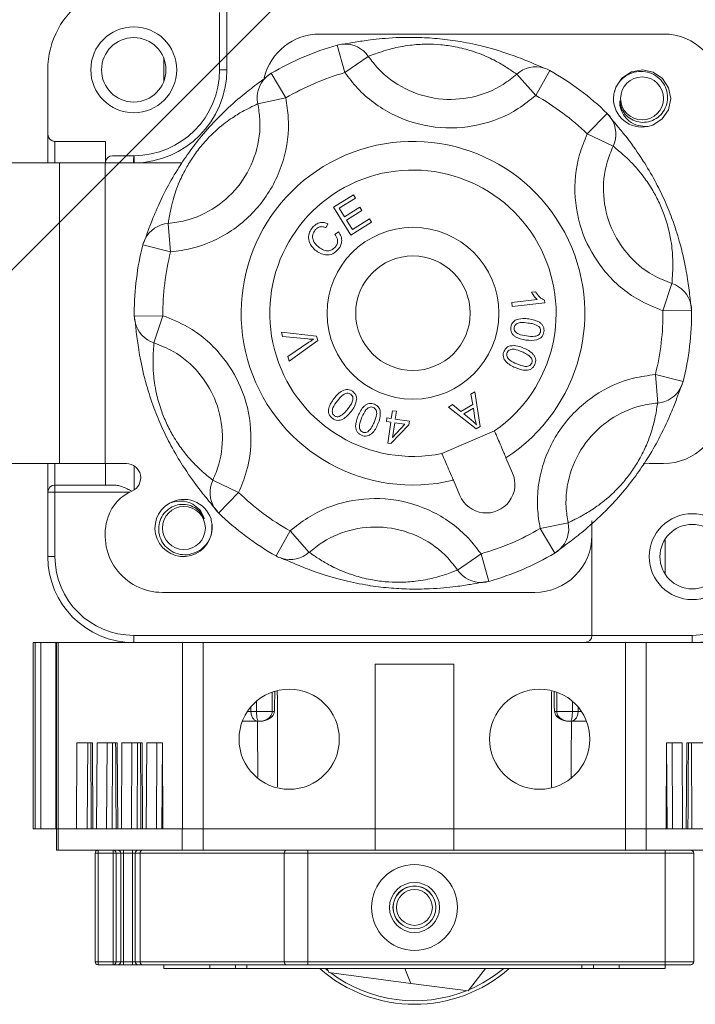
# Model space of a CAD drawing. Units: millimetres. Extents: x 17 to 193, y 78 to 270.
# Drawn here: x 69 to 74, y 102 to 109 of the extents above; entities that cross this region are included whole.
import ezdxf

# ---------------------------------------------------------------- set-up
doc = ezdxf.new("R2010")
doc.units = ezdxf.units.MM

# ---------------------------------------------------------------- blocks, each defined once
blk = doc.blocks.new('PLANTA')
blk.add_line((45.8528, 23.8421), (92.7213, 70.7105))
at = {"color": 7, "linetype": 'Continuous', "lineweight": 0}
for p, q in [((51.7895, 30.2265), (51.7895, 29.6765)), ((51.7395, 29.6765), (51.7395, 30.0765)), ((54.8395, 29.9265), (52.4395, 29.9265)), ((52.5595, 29.849), (52.614, 29.6566)), ((51.35, 29.5971), (51.35, 29.7558)), ((52.7778, 29.7703), (52.614, 29.6566)), ((50.5395, 29.2265), (50.5395, 29.6765)), ((51.7395, 29.6765), (51.7895, 29.6765)), ((52.0996, 29.652), (52.2013, 29.4799)), ((53.8149, 29.6464), (53.9474, 29.4973)), ((54.0456, 29.6715), (53.9474, 29.4973)), ((54.5487, 29.6186), (54.6146, 29.6619)), ((54.6146, 29.6619), (54.692, 29.6765)), ((54.692, 29.6765), (54.7668, 29.6609)), ((54.7668, 29.6609), (54.8325, 29.6162)), ((54.5057, 29.5555), (54.5487, 29.6186)), ((54.8325, 29.6162), (54.8749, 29.5514)), ((54.4999, 29.5278), (54.5057, 29.5555)), ((54.8749, 29.5514), (54.8895, 29.4753)), ((52.006, 29.4397), (52.2013, 29.4799)), ((54.8895, 29.4753), (54.8732, 29.3975)), ((54.4461, 29.3717), (54.3067, 29.2283)), ((54.8732, 29.3975), (54.8302, 29.3343)), ((54.8302, 29.3343), (54.7643, 29.291)), ((50.5395, 29.0265), (50.5395, 29.2265)), ((54.4872, 29.1433), (54.3067, 29.2283)), ((54.7643, 29.291), (54.7297, 29.2806)), ((54.7297, 29.2806), (54.7297, 29.2806)), ((50.5895, 29.1765), (50.9415, 29.1765)), ((50.5895, 29.1765), (50.5895, 29.0265)), ((50.9415, 29.1765), (50.9415, 29.0265)), ((50.6199, 29.0265), (50.1737, 29.0265)), ((50.6199, 26.9265), (50.6199, 29.0265)), ((50.9395, 29.0265), (50.6199, 29.0265)), ((50.9395, 29.0265), (50.9395, 26.9265)), ((51.4764, 29.0265), (50.9395, 29.0265)), ((50.9915, 29.0765), (51.1395, 29.0765)), ((51.1414, 29.0765), (51.1415, 29.0265)), ((52.5338, 28.7161), (52.6748, 28.8038)), ((52.6891, 28.7808), (52.574, 28.7091)), ((52.6748, 28.8038), (52.6891, 28.7808)), ((52.6552, 28.5211), (52.5338, 28.7161)), ((52.574, 28.7091), (52.6111, 28.6494)), ((52.6111, 28.6494), (52.719, 28.7165)), ((52.7332, 28.6936), (52.6254, 28.6265)), ((52.719, 28.7165), (52.7332, 28.6936)), ((52.6254, 28.6265), (52.6667, 28.5601)), ((52.8007, 28.6117), (52.6552, 28.5211)), ((52.6667, 28.5601), (52.7864, 28.6346)), ((52.7864, 28.6346), (52.8007, 28.6117)), ((51.3967, 28.4047), (51.3801, 28.6035)), ((52.4961, 28.6016), (52.4824, 28.5743)), ((52.545, 28.5264), (52.5702, 28.5447)), ((51.3967, 28.4047), (51.2028, 28.4538)), ((53.9173, 28.1236), (53.9443, 28.1266)), ((54.8984, 28.1832), (54.8355, 27.9939)), ((53.7797, 28.0518), (53.9572, 28.0716)), ((54.0086, 28.0674), (54.0106, 28.0494)), ((53.7828, 28.024), (53.7797, 28.0518)), ((54.0106, 28.0494), (53.7828, 28.024)), ((55.0354, 27.9959), (54.8355, 27.9939)), ((51.3434, 27.959), (51.1435, 27.957)), ((51.3434, 27.959), (51.2805, 27.7698)), ((52.1794, 27.8146), (52.1715, 27.8445)), ((52.1715, 27.8445), (52.4163, 27.8158)), ((52.3564, 27.7968), (52.1794, 27.8146)), ((52.4242, 27.7856), (52.2247, 27.6414)), ((52.4163, 27.8158), (52.4242, 27.7856)), ((52.2164, 27.6732), (52.3626, 27.7732)), ((52.2247, 27.6414), (52.2164, 27.6732)), ((54.7822, 27.5482), (54.7988, 27.3494)), ((54.9761, 27.4992), (54.7822, 27.5482)), ((53.4948, 27.4108), (53.5227, 27.4266)), ((53.507, 27.3382), (53.4948, 27.4108)), ((53.5227, 27.4266), (53.5588, 27.1846)), ((53.3367, 27.3214), (53.3666, 27.3383)), ((53.5304, 27.1686), (53.3367, 27.3214)), ((53.3666, 27.3383), (53.4239, 27.2912)), ((53.4239, 27.2912), (53.507, 27.3382)), ((53.5115, 27.3125), (53.4441, 27.2744)), ((53.5226, 27.2419), (53.5115, 27.3125)), ((52.9041, 27.2203), (52.9078, 27.2458)), ((52.9078, 27.2458), (52.9384, 27.2414)), ((52.9384, 27.2414), (52.9463, 27.2956)), ((52.9463, 27.2956), (52.9741, 27.2915)), ((52.9741, 27.2915), (52.9662, 27.2373)), ((52.9662, 27.2373), (53.0644, 27.223)), ((53.4441, 27.2744), (53.496, 27.2311)), ((52.9346, 27.2158), (52.9041, 27.2203)), ((52.9132, 27.0691), (52.9346, 27.2158)), ((53.0607, 27.1974), (52.9359, 27.0658)), ((52.9625, 27.2118), (52.9476, 27.1097)), ((52.9476, 27.1097), (53.0333, 27.2014)), ((53.0333, 27.2014), (52.9625, 27.2118)), ((53.0644, 27.223), (53.0607, 27.1974)), ((53.5588, 27.1846), (53.5304, 27.1686)), ((53.6591, 27.1546), (53.2914, 26.9971)), ((52.9359, 27.0658), (52.9132, 27.0691)), ((53.7852, 26.8602), (53.7392, 26.9676)), ((50.6199, 26.9265), (50.1737, 26.9265)), ((50.5395, 26.7265), (50.5395, 26.9265)), ((50.5895, 26.9265), (50.5895, 26.7765)), ((50.9395, 26.9265), (50.6199, 26.9265)), ((50.9395, 26.9265), (51.088, 26.9265)), ((50.9415, 26.7765), (50.9415, 26.9265)), ((51.1415, 26.9109), (51.1415, 26.742)), ((54.6964, 26.9241), (54.7395, 26.9265)), ((54.7395, 26.9265), (54.8395, 26.9265)), ((50.5895, 26.7265), (50.5895, 26.7765)), ((50.5895, 26.7765), (51.0092, 26.7765)), ((51.8722, 26.7246), (51.6918, 26.8097)), ((53.3715, 26.8101), (53.4175, 26.7027)), ((50.5395, 26.2765), (50.5395, 26.7265)), ((50.5395, 26.7265), (50.5895, 26.7265)), ((50.5895, 26.7265), (50.5895, 26.2765)), ((51.1099, 26.7265), (50.5895, 26.7265)), ((51.8722, 26.7246), (51.7328, 26.5813)), ((54.1729, 26.5132), (53.9776, 26.4731)), ((54.3395, 26.4265), (54.3395, 26.5265)), ((52.2315, 26.4556), (52.1333, 26.2815)), ((52.2315, 26.4556), (52.364, 26.3065)), ((53.9776, 26.4731), (54.0793, 26.3009)), ((54.3395, 26.4265), (54.3395, 25.7265)), ((54.85, 26.1551), (54.85, 26.3978)), ((50.5395, 26.2765), (50.5895, 26.2765)), ((53.565, 26.2963), (53.4011, 26.1826)), ((53.565, 26.2963), (53.6194, 26.1039)), ((51.3395, 26.0265), (53.9395, 26.0265)), ((51.1395, 25.6765), (51.1395, 25.7265)), ((51.1395, 25.7265), (54.3395, 25.7265)), ((54.3395, 25.7265), (55.0395, 25.7265)), ((55.0395, 25.6765), (55.0395, 25.7265)), ((50.4362, 25.6765), (50.45, 25.6765)), ((50.45, 24.3765), (50.45, 25.6765)), ((50.45, 25.6765), (50.49, 25.6765)), ((50.49, 25.6765), (50.49, 24.3765)), ((50.5943, 25.6765), (50.49, 25.6765)), ((50.5943, 24.3765), (50.5943, 25.6765)), ((50.5943, 25.6765), (50.6, 25.6765)), ((50.6, 24.3765), (50.6, 25.6765)), ((50.6, 25.6765), (50.6117, 25.6765)), ((50.6117, 25.6765), (50.6117, 24.3765)), ((51.4811, 25.6765), (50.6117, 25.6765)), ((51.4811, 24.3765), (51.4811, 25.6765)), ((51.625, 25.6765), (51.4811, 25.6765)), ((54.575, 25.6765), (51.625, 25.6765)), ((51.625, 24.3765), (51.625, 25.6765)), ((54.575, 24.3765), (54.575, 25.6765)), ((54.7189, 25.6765), (54.575, 25.6765)), ((54.7189, 24.3765), (54.7189, 25.6765)), ((55.5883, 25.6765), (54.7189, 25.6765)), ((52.825, 24.3765), (52.825, 25.5265)), ((52.825, 25.5265), (53.375, 25.5265)), ((53.375, 24.3765), (53.375, 25.5265)), ((52.1068, 25.1959), (52.1068, 25.3309)), ((54.0932, 25.1959), (54.0932, 25.3309)), ((51.9971, 25.1959), (51.9971, 25.2671)), ((54.2029, 25.1959), (54.2029, 25.2671)), ((51.9339, 25.1959), (51.957, 25.1959)), ((51.957, 25.1959), (51.9568, 25.2263)), ((51.9971, 25.1959), (52.1068, 25.1959)), ((54.0932, 25.1959), (54.2029, 25.1959)), ((54.243, 25.1959), (54.2432, 25.2263)), ((54.243, 25.1959), (54.2661, 25.1959)), ((52.0108, 25.1265), (51.8981, 25.1265)), ((52.0137, 25.1265), (52.0108, 25.1265)), ((54.1892, 25.1265), (54.1863, 25.1265)), ((54.3019, 25.1265), (54.1892, 25.1265)), ((50.7419, 24.9765), (50.7386, 24.3765)), ((50.8512, 24.9765), (50.7419, 24.9765)), ((50.8185, 24.9765), (50.8152, 24.3765)), ((50.8512, 24.9765), (50.8546, 24.3765)), ((50.88, 24.3765), (50.8833, 24.9765)), ((51.0248, 24.9765), (50.8833, 24.9765)), ((50.9538, 24.9765), (50.9504, 24.3765)), ((50.9921, 24.9765), (50.9887, 24.3765)), ((51.0248, 24.9765), (51.0281, 24.3765)), ((51.0535, 24.3765), (51.0569, 24.9765)), ((51.1983, 24.9765), (51.0569, 24.9765)), ((51.1273, 24.9765), (51.124, 24.3765)), ((51.1656, 24.9765), (51.1623, 24.3765)), ((51.1983, 24.9765), (51.2017, 24.3765)), ((51.2271, 24.3765), (51.2304, 24.9765)), ((51.3397, 24.9765), (51.2304, 24.9765)), ((51.3009, 24.9765), (51.2975, 24.3765)), ((51.3392, 24.9765), (51.3358, 24.3765)), ((51.3397, 24.9765), (51.3431, 24.3765)), ((54.8603, 24.9765), (54.8569, 24.3765)), ((54.9696, 24.9765), (54.8603, 24.9765)), ((54.8608, 24.9765), (54.8642, 24.3765)), ((54.9025, 24.3765), (54.8991, 24.9765)), ((54.9696, 24.9765), (54.9729, 24.3765)), ((54.9983, 24.3765), (55.0017, 24.9765)), ((55.1431, 24.9765), (55.0017, 24.9765)), ((55.0344, 24.9765), (55.0377, 24.3765)), ((50.45, 24.3765), (50.4362, 24.3765)), ((50.49, 24.3765), (50.45, 24.3765)), ((50.5943, 24.3765), (50.49, 24.3765)), ((50.6, 24.3765), (50.5943, 24.3765)), ((50.6, 24.2265), (50.6, 24.3765)), ((50.6117, 24.3765), (50.6, 24.3765)), ((50.6117, 24.2265), (50.6117, 24.3765)), ((51.4779, 24.3765), (50.6117, 24.3765)), ((51.4779, 24.2265), (51.4779, 24.3765)), ((51.625, 24.3765), (51.4779, 24.3765)), ((51.625, 24.3765), (51.4811, 24.3765)), ((52.825, 24.3765), (51.625, 24.3765)), ((51.625, 24.2265), (51.625, 24.3765)), ((52.825, 24.3765), (51.625, 24.3765)), ((52.825, 24.2265), (52.825, 24.3765)), ((53.375, 24.3765), (52.825, 24.3765)), ((53.375, 24.3765), (52.825, 24.3765)), ((54.575, 24.3765), (53.375, 24.3765)), ((53.375, 24.2265), (53.375, 24.3765)), ((54.575, 24.3765), (53.375, 24.3765)), ((54.575, 24.2265), (54.575, 24.3765)), ((54.7189, 24.3765), (54.575, 24.3765)), ((54.7189, 24.3765), (54.575, 24.3765)), ((54.7189, 24.2265), (54.7189, 24.3765)), ((55.5883, 24.3765), (54.7189, 24.3765)), ((54.8569, 24.3765), (54.7189, 24.3765)), ((54.9983, 24.3765), (54.9729, 24.3765)), ((50.6117, 24.2265), (50.6, 24.2265)), ((51.4779, 24.2265), (50.6117, 24.2265)), ((50.87, 23.4465), (50.87, 24.2065)), ((50.89, 24.2065), (50.87, 24.2065)), ((50.89, 24.2265), (50.89, 24.2065)), ((50.89, 24.2065), (50.89, 23.4465)), ((50.9964, 24.2065), (50.89, 24.2065)), ((50.9964, 24.2265), (50.9964, 24.2065)), ((51.0163, 24.2065), (50.9964, 24.2065)), ((50.9964, 23.4465), (50.9964, 24.2065)), ((51.0163, 24.2065), (51.0163, 23.4465)), ((51.0487, 24.2065), (51.0163, 24.2065)), ((51.0487, 23.4465), (51.0487, 24.2065)), ((51.0687, 24.2065), (51.0487, 24.2065)), ((51.0687, 24.2065), (51.0687, 24.2265)), ((51.0687, 24.2065), (51.0687, 23.4465)), ((51.13, 24.2065), (51.0687, 24.2065)), ((51.13, 24.2065), (51.13, 24.2265)), ((51.13, 23.4465), (51.13, 24.2065)), ((51.15, 24.2065), (51.13, 24.2065)), ((51.15, 23.4465), (51.15, 24.2065)), ((51.1842, 24.2065), (51.15, 24.2065)), ((52.1905, 24.2065), (51.1842, 24.2065)), ((51.1842, 24.2065), (51.1842, 23.4465)), ((51.625, 24.2265), (51.4779, 24.2265)), ((52.825, 24.2265), (51.625, 24.2265)), ((52.3563, 24.2065), (52.1905, 24.2065)), ((52.1905, 23.4465), (52.1905, 24.2065)), ((52.3563, 24.2065), (52.3563, 24.2265)), ((52.3563, 24.2065), (52.3563, 23.4465)), ((54.85, 24.2065), (52.3563, 24.2065)), ((53.375, 24.2265), (52.825, 24.2265)), ((54.575, 24.2265), (53.375, 24.2265)), ((54.7189, 24.2265), (54.575, 24.2265)), ((55.5883, 24.2265), (54.7189, 24.2265)), ((54.85, 24.2065), (54.85, 24.2265)), ((55.05, 24.2065), (54.85, 24.2065)), ((54.85, 23.4465), (54.85, 24.2065)), ((55.05, 24.2065), (55.05, 23.4465)), ((50.89, 23.4465), (50.87, 23.4465)), ((50.89, 23.4465), (50.89, 23.4265)), ((50.89, 23.4465), (50.9964, 23.4465)), ((50.9964, 23.4265), (50.89, 23.4265)), ((50.9964, 23.4465), (50.9964, 23.4265)), ((51.0163, 23.4465), (50.9964, 23.4465)), ((51.0287, 23.4265), (50.9964, 23.4265)), ((51.0163, 23.4465), (51.0487, 23.4465)), ((51.0287, 23.4265), (51.0687, 23.4265)), ((51.0687, 23.4465), (51.0487, 23.4465)), ((51.0687, 23.4265), (51.0687, 23.4465)), ((51.0687, 23.4465), (51.13, 23.4465)), ((51.13, 23.4265), (51.0687, 23.4265)), ((51.15, 23.4465), (51.13, 23.4465)), ((51.13, 23.4265), (51.13, 23.4465)), ((51.13, 23.4265), (51.17, 23.4265)), ((51.15, 23.4465), (51.1842, 23.4465)), ((51.2008, 23.4265), (51.17, 23.4265)), ((51.1842, 23.4465), (52.1905, 23.4465)), ((52.2071, 23.4265), (51.2008, 23.4265)), ((51.35, 23.4), (51.35, 23.4265)), ((51.67, 23.4), (51.35, 23.4)), ((51.67, 23.4), (51.67, 23.4265)), ((51.85, 23.4), (51.67, 23.4)), ((51.85, 23.4265), (51.85, 23.4)), ((51.93, 23.4), (51.85, 23.4)), ((51.93, 23.4265), (51.93, 23.4)), ((54.27, 23.4), (51.93, 23.4)), ((52.1905, 23.4465), (52.3563, 23.4465)), ((52.3563, 23.4265), (52.2071, 23.4265)), ((52.3563, 23.4265), (52.3563, 23.4465)), ((52.3563, 23.4465), (54.85, 23.4465)), ((54.85, 23.4265), (52.3563, 23.4265)), ((52.477, 23.4), (52.4978, 23.3832)), ((52.5028, 23.3711), (52.4908, 23.4)), ((53.0321, 23.4), (53.0753, 23.296)), ((53.0753, 23.296), (53.0321, 23.4)), ((53.5961, 23.4), (53.476, 23.2434)), ((54.27, 23.4), (54.27, 23.4265)), ((54.35, 23.4), (54.27, 23.4)), ((54.35, 23.4), (54.35, 23.4265)), ((54.53, 23.4), (54.35, 23.4)), ((54.53, 23.4265), (54.53, 23.4)), ((54.85, 23.4), (54.53, 23.4)), ((54.85, 23.4265), (54.85, 23.4465)), ((54.85, 23.4465), (55.05, 23.4465)), ((55.03, 23.4265), (54.85, 23.4265)), ((54.85, 23.4), (54.85, 23.4265)), ((53.0753, 23.296), (52.5028, 23.3711)), ((53.476, 23.2434), (53.0753, 23.296))]:
    blk.add_line(p, q, dxfattribs=at)
for centre, radius in [((51.1395, 29.6765), 0.3), ((51.1395, 29.6765), 0.225), ((54.6895, 29.4765), 0.15), ((53.0895, 27.9765), 0.6), ((53.0895, 27.9765), 0.4), ((51.4895, 26.4765), 0.15), ((55.0395, 26.2765), 0.3), ((55.0395, 26.2765), 0.225), ((52.225, 25.0015), 0.35), ((53.975, 25.0015), 0.35), ((53.1, 23.8265), 0.3), ((53.1, 23.8265), 0.1751), ((53.1, 23.8265), 0.15), ((53.1, 23.8265), 0.1492), ((53.1, 23.8265), 0.125)]:
    blk.add_circle(centre, radius, dxfattribs=at)
for centre, radius, start, end in [((55.0395, 29.6765), 0.6, 360, 90), ((55.0395, 29.6765), 0.55, 360, 90), ((51.1395, 29.6765), 0.6, 123.55731, 180), ((52.4395, 29.5265), 0.4, 90, 166.42234), ((54.8395, 29.5265), 0.4, 0, 90), ((53.0895, 27.9765), 1.9461, 105.80241, 120.57217), ((52.614, 29.6566), 0.2, 93.06484, 105.80241), ((52.6138, 29.6575), 0.1991, 34.52121, 93.02204), ((51.1395, 29.6765), 0.6, 270.18195, 0), ((51.1395, 29.6765), 0.65, 270.18195, 0), ((52.2013, 29.4799), 0.2, 120.57217, 133.30974), ((53.0895, 27.9765), 1.7461, 105.80241, 120.57217), ((53.9478, 29.4981), 0.1991, 73.35255, 131.85338), ((53.9474, 29.4973), 0.2, 60.57217, 73.30974), ((53.0895, 27.9765), 1.9461, 45.80241, 60.57217), ((52.2008, 29.4806), 0.1991, 133.35255, 191.85338), ((53.0895, 27.9765), 1.7461, 45.80241, 60.57217), ((54.6895, 29.4765), 0.2, 180.03655, 281.61894), ((54.3067, 29.2283), 0.2, 33.06484, 45.80241), ((54.3074, 29.2289), 0.1991, 334.52121, 33.02204), ((50.5895, 29.2265), 0.05, 180, 270), ((53.0895, 27.9765), 1.2, 302.78136, 283.59322), ((50.9915, 29.0265), 0.05, 90, 180), ((52.0477, 29.039), 0.909, 177.63539, 180.7878), ((53.0895, 27.9765), 1, 304.72425, 281.65033), ((51.3958, 28.4051), 0.199, 94.5079, 153.03535), ((51.3967, 28.4047), 0.2, 153.06484, 165.80241), ((53.0895, 27.9765), 1.9461, 165.80241, 180), ((53.0895, 27.9765), 1.7461, 165.80241, 180.57217), ((54.8364, 27.994), 0.1991, 13.35255, 71.85338), ((53.0895, 27.9765), 1.7461, 345.80241, 0.57217), ((53.0895, 27.9765), 1.9461, 345.80241, 0.57217), ((54.8355, 27.9939), 0.2, 0.57217, 13.30974), ((53.0895, 27.9765), 1.9461, 180, 180.57217), ((51.3434, 27.959), 0.2, 180.57217, 193.30974), ((51.3425, 27.9589), 0.199, 193.33924, 251.86669), ((54.7831, 27.5479), 0.1991, 274.52121, 333.02204), ((54.7822, 27.5482), 0.2, 333.06484, 345.80241), ((54.8395, 27.3265), 0.4, 270, 0), ((51.088, 26.8265), 0.1, 293.07392, 90), ((53.6013, 26.7815), 0.2, 203.18729, 23.18729), ((50.5895, 26.7265), 0.05, 90, 180), ((51.8714, 26.724), 0.199, 154.5079, 213.03535), ((51.2447, 26.4585), 0.3, 113.07392, 161.33708), ((53.0895, 27.9765), 1.7461, 225.80241, 240.57217), ((51.4867, 26.4762), 0.1988, 119.39444, 7.45789), ((51.4895, 26.4765), 0.2, 18.54857, 120.13097), ((51.8722, 26.7246), 0.2, 213.06484, 225.80241), ((51.3395, 26.4265), 0.4, 161.33708, 270), ((53.0895, 27.9765), 1.9461, 225.80241, 240.57217), ((53.9782, 26.4723), 0.199, 313.33924, 11.86669), ((53.0895, 27.9765), 1.7461, 285.80241, 300.57217), ((53.9395, 26.4265), 0.4, 270, 0), ((51.1395, 26.2765), 0.6, 180, 270), ((51.1395, 26.2765), 0.55, 180, 270), ((52.2315, 26.4556), 0.2, 240.57217, 253.30974), ((52.2312, 26.4548), 0.199, 253.33924, 311.86669), ((53.0895, 27.9765), 1.9461, 285.80241, 300.57217), ((53.9776, 26.4731), 0.2, 300.57217, 313.30974), ((55.0395, 26.2765), 0.55, 270, 0), ((55.0395, 26.2765), 0.6, 270, 0), ((53.5651, 26.2954), 0.199, 214.5079, 273.03535), ((53.565, 26.2963), 0.2, 273.06484, 285.80241), ((54.2895, 25.7265), 0.05, 270, 0), ((50.89, 24.2065), 0.02, 90, 180), ((50.9964, 24.2065), 0.02, 359.93022, 89.93004), ((51.0287, 24.2065), 0.02, 359.93022, 89.93004), ((51.17, 24.2065), 0.02, 90, 180), ((51.2027, 24.208), 0.0185, 95.84057, 184.83942), ((52.209, 24.208), 0.0185, 95.84057, 184.83942), ((55.03, 24.2065), 0.02, 0, 90), ((50.89, 23.4465), 0.02, 180, 270), ((50.9964, 23.4464), 0.02, 270.06996, 0.06978), ((51.0287, 23.4464), 0.02, 270.06996, 0.06978), ((51.17, 23.4465), 0.02, 180, 270), ((51.2027, 23.4449), 0.0185, 175.16058, 264.15943), ((52.209, 23.4449), 0.0185, 175.16058, 264.15943), ((53.1, 24.15), 1, 228.59038, 311.40962), ((53.1, 24.15), 0.975, 293.19056, 309.71514), ((55.03, 23.4465), 0.02, 270, 0), ((53.1, 24.15), 0.975, 233.19056, 291.85478)]:
    blk.add_arc(centre, radius, start, end, dxfattribs=at)
for points, knots in [([(52.5998, 29.8552), (52.6044, 29.8558), (52.6206, 29.8582), (52.6829, 29.8699), (52.7918, 29.8864), (52.9433, 29.9021), (53.1189, 29.9046), (53.2763, 29.8947), (53.4341, 29.8734), (53.6144, 29.8341), (53.7808, 29.781), (53.9132, 29.7285), (53.9844, 29.6967), (54.0023, 29.6894), (54.0049, 29.6883)], [0, 0, 0, 0, 0.038362, 0.13481, 0.231034, 0.346359, 0.426044, 0.487777, 0.549912, 0.625948, 0.737423, 0.844737, 0.977429, 1, 1, 1, 1]), ([(53.8149, 29.6464), (53.8063, 29.652), (53.7888, 29.6634), (53.7285, 29.7046), (53.6371, 29.7555), (53.5249, 29.803), (53.3965, 29.837), (53.2833, 29.8531), (53.1707, 29.8573), (53.0456, 29.8477), (52.9412, 29.8255), (52.8644, 29.8021), (52.8058, 29.7803), (52.7883, 29.774), (52.7778, 29.7703)], [0, 0, 0, 0, 0.117461, 0.23731, 0.327391, 0.414448, 0.469114, 0.512036, 0.555304, 0.61451, 0.707364, 0.790142, 0.874749, 1, 1, 1, 1]), ([(52.7778, 29.7703), (52.7999, 29.7414), (52.8697, 29.6501), (53.032, 29.5318), (53.2637, 29.4608), (53.5048, 29.4736), (53.6916, 29.5475), (53.7838, 29.6214), (53.8149, 29.6464)], [0, 0, 0, 0, 0.092553, 0.293017, 0.499948, 0.699069, 0.898262, 1, 1, 1, 1]), ([(51.206, 28.4619), (51.2108, 28.4737), (51.2196, 28.4952), (51.2461, 28.5701), (51.2867, 28.674), (51.3488, 28.8126), (51.4344, 28.9661), (51.5216, 29.0974), (51.619, 29.2233), (51.7432, 29.36), (51.872, 29.4772), (51.9854, 29.5668), (52.064, 29.6241), (52.0852, 29.6408), (52.0952, 29.6487)], [0, 0, 0, 0, 0.0995014, 0.181571, 0.2634506, 0.3615836, 0.4293897, 0.4819203, 0.5347923, 0.5994937, 0.6943508, 0.7856668, 0.8985782, 1, 1, 1, 1]), ([(53.9474, 29.4973), (53.9073, 29.4652), (53.7888, 29.3703), (53.5486, 29.2756), (53.2388, 29.2592), (52.9409, 29.3504), (52.7322, 29.5022), (52.6423, 29.6196), (52.614, 29.6566)], [0, 0, 0, 0, 0.101667, 0.300855, 0.500052, 0.707061, 0.907513, 1, 1, 1, 1]), ([(54.5336, 29.4606), (54.5363, 29.4433), (54.5417, 29.4087), (54.5711, 29.3629), (54.6132, 29.3281), (54.6655, 29.3092), (54.7217, 29.3082), (54.7761, 29.3257), (54.8223, 29.3608), (54.8549, 29.4096), (54.8702, 29.4672), (54.8656, 29.5274), (54.8411, 29.5833), (54.7994, 29.6291), (54.7441, 29.659), (54.6815, 29.6689), (54.6181, 29.6581), (54.561, 29.6267), (54.5174, 29.5776), (54.4941, 29.5246), (54.4907, 29.4896), (54.4895, 29.4763)], [0, 0, 0, 0, 0.0473888, 0.0950376, 0.1446671, 0.1942965, 0.2438645, 0.2957183, 0.3475872, 0.3994112, 0.4531423, 0.507251, 0.5613288, 0.6169454, 0.6732939, 0.7296231, 0.7871344, 0.8457229, 0.904301, 0.9637166, 1, 1, 1, 1]), ([(51.3801, 28.6035), (51.4197, 28.6088), (51.5369, 28.6245), (51.7192, 28.7088), (51.8948, 28.8744), (52.0033, 29.0912), (52.0296, 29.2902), (52.0117, 29.4038), (52.006, 29.4397)], [0, 0, 0, 0, 0.101738, 0.300931, 0.500052, 0.706983, 0.907447, 1, 1, 1, 1]), ([(52.006, 29.4397), (51.9968, 29.435), (51.9782, 29.4256), (51.9124, 29.394), (51.8226, 29.3402), (51.7254, 29.2668), (51.6317, 29.1726), (51.5612, 29.0827), (51.5012, 28.9872), (51.447, 28.8741), (51.414, 28.7726), (51.3959, 28.6944), (51.3855, 28.6327), (51.3821, 28.6144), (51.3801, 28.6035)], [0, 0, 0, 0, 0.117461, 0.23731, 0.327391, 0.414448, 0.469114, 0.512036, 0.555304, 0.61451, 0.707364, 0.790142, 0.874749, 1, 1, 1, 1]), ([(52.2013, 29.4799), (52.2086, 29.4338), (52.2315, 29.2877), (52.1974, 29.032), (52.0579, 28.7534), (51.8323, 28.5404), (51.598, 28.432), (51.4475, 28.4116), (51.3967, 28.4047)], [0, 0, 0, 0, 0.092487, 0.2929393, 0.4999478, 0.699145, 0.8983329, 1, 1, 1, 1]), ([(54.7297, 29.2806), (54.7066, 29.2812), (54.6602, 29.2823), (54.5996, 29.3138), (54.5572, 29.3609), (54.5346, 29.4119), (54.5339, 29.4463), (54.5336, 29.4606)], [0, 0, 0, 0, 0.2291027, 0.4585836, 0.657663, 0.856706, 1, 1, 1, 1]), ([(54.4516, 29.3649), (54.4594, 29.3548), (54.4736, 29.3364), (54.5252, 29.2761), (54.5949, 29.189), (54.684, 29.0659), (54.774, 28.915), (54.8442, 28.7738), (54.9045, 28.6265), (54.9607, 28.4506), (54.9978, 28.2804), (55.0187, 28.1374), (55.0291, 28.0408), (55.0329, 28.014), (55.0347, 28.0014)], [0, 0, 0, 0, 0.099501, 0.181571, 0.263451, 0.361584, 0.42939, 0.48192, 0.534792, 0.599494, 0.694351, 0.785667, 0.898578, 1, 1, 1, 1]), ([(54.8355, 27.9939), (54.7771, 28.0174), (54.6249, 28.0788), (54.4293, 28.248), (54.2745, 28.497), (54.2064, 28.7833), (54.2297, 29.0403), (54.2873, 29.1809), (54.3067, 29.2283)], [0, 0, 0, 0, 0.124467, 0.32467, 0.500091, 0.699231, 0.898362, 1, 1, 1, 1]), ([(54.4872, 29.1433), (54.472, 29.1063), (54.427, 28.997), (54.4088, 28.797), (54.4616, 28.5743), (54.5821, 28.3806), (54.7344, 28.249), (54.8529, 28.2014), (54.8984, 28.1832)], [0, 0, 0, 0, 0.101708, 0.300845, 0.499909, 0.675261, 0.875455, 1, 1, 1, 1]), ([(54.8984, 28.1832), (54.899, 28.1935), (54.9001, 28.2143), (54.9056, 28.2871), (54.9039, 28.3918), (54.889, 28.5126), (54.8542, 28.6408), (54.8116, 28.7469), (54.7589, 28.8465), (54.688, 28.9501), (54.6167, 29.0294), (54.558, 29.0842), (54.5098, 29.124), (54.4956, 29.1361), (54.4872, 29.1433)], [0, 0, 0, 0, 0.117461, 0.23731, 0.327391, 0.414448, 0.469114, 0.512036, 0.555304, 0.61451, 0.707364, 0.790142, 0.874749, 1, 1, 1, 1]), ([(52.3873, 28.5751), (52.3952, 28.5833), (52.411, 28.5996), (52.4415, 28.6108), (52.471, 28.6108), (52.4877, 28.6047), (52.4961, 28.6016)], [0, 0, 0, 0, 0.280108, 0.559503, 0.7796, 1, 1, 1, 1]), ([(52.4073, 28.4178), (52.3953, 28.4295), (52.3713, 28.4528), (52.3571, 28.4993), (52.3647, 28.5427), (52.3797, 28.5643), (52.3873, 28.5751)], [0, 0, 0, 0, 0.2804389, 0.5594629, 0.7795711, 1, 1, 1, 1]), ([(52.4067, 28.558), (52.3996, 28.5476), (52.3854, 28.5266), (52.3895, 28.4788), (52.4129, 28.4558), (52.4272, 28.4418)], [0, 0, 0, 0, 0.280372, 0.559605, 1, 1, 1, 1]), ([(52.4824, 28.5743), (52.475, 28.5769), (52.4602, 28.5821), (52.4377, 28.5808), (52.4194, 28.5715), (52.4109, 28.5625), (52.4067, 28.558)], [0, 0, 0, 0, 0.280517, 0.559566, 0.779529, 1, 1, 1, 1]), ([(52.5702, 28.5447), (52.5767, 28.5342), (52.5899, 28.5132), (52.5937, 28.4779), (52.5853, 28.4468), (52.5738, 28.4311), (52.5681, 28.4232)], [0, 0, 0, 0, 0.280278, 0.559543, 0.779608, 1, 1, 1, 1]), ([(52.5466, 28.4379), (52.5518, 28.4454), (52.5622, 28.4604), (52.5642, 28.4865), (52.5573, 28.509), (52.5491, 28.5206), (52.545, 28.5264)], [0, 0, 0, 0, 0.279763, 0.558973, 0.779243, 1, 1, 1, 1]), ([(52.5681, 28.4232), (52.556, 28.4108), (52.532, 28.3859), (52.4817, 28.3802), (52.4399, 28.3942), (52.4182, 28.4099), (52.4073, 28.4178)], [0, 0, 0, 0, 0.279972, 0.558106, 0.77893, 1, 1, 1, 1]), ([(52.4272, 28.4418), (52.4373, 28.4342), (52.4574, 28.4191), (52.4923, 28.4086), (52.525, 28.4173), (52.5394, 28.431), (52.5466, 28.4379)], [0, 0, 0, 0, 0.28116, 0.560444, 0.779949, 1, 1, 1, 1]), ([(53.9443, 28.1266), (53.9539, 28.1128), (53.971, 28.0882), (53.9971, 28.0737), (54.0086, 28.0674)], [0, 0, 0, 0, 0.5604726, 1, 1, 1, 1]), ([(53.9572, 28.0716), (53.9485, 28.0804), (53.9331, 28.0962), (53.9222, 28.1152), (53.9173, 28.1236)], [0, 0, 0, 0, 0.559698, 1, 1, 1, 1]), ([(51.7273, 26.5881), (51.7195, 26.5981), (51.7054, 26.6164), (51.6541, 26.6768), (51.5843, 26.7634), (51.495, 26.8871), (51.4049, 27.038), (51.3348, 27.1792), (51.2744, 27.3264), (51.2182, 27.5024), (51.1811, 27.6725), (51.1602, 27.8147), (51.1503, 27.9115), (51.1462, 27.9385), (51.1442, 27.9515)], [0, 0, 0, 0, 0.099496, 0.180468, 0.263432, 0.36156, 0.429363, 0.481891, 0.53476, 0.599458, 0.69431, 0.785622, 0.896714, 1, 1, 1, 1]), ([(51.3434, 27.959), (51.4018, 27.9355), (51.554, 27.8742), (51.7497, 27.705), (51.9045, 27.456), (51.9725, 27.1697), (51.9493, 26.9126), (51.8917, 26.7721), (51.8722, 26.7246)], [0, 0, 0, 0, 0.124467, 0.32467, 0.500091, 0.699231, 0.898362, 1, 1, 1, 1]), ([(53.7731, 27.8794), (53.7758, 27.8904), (53.7806, 27.9102), (53.7968, 27.9221), (53.8039, 27.9274)], [0, 0, 0, 0, 0.559478, 1, 1, 1, 1]), ([(53.8039, 27.9274), (53.8213, 27.933), (53.8525, 27.9429), (53.8848, 27.9386), (53.8991, 27.9367)], [0, 0, 0, 0, 0.557739, 1, 1, 1, 1]), ([(53.8991, 27.9367), (53.9252, 27.932), (53.958, 27.9261), (53.9886, 27.9013), (54.0001, 27.8852), (54.0056, 27.866), (54.0046, 27.853), (54.004, 27.8465)], [0, 0, 0, 0, 0.498841, 0.624269, 0.749502, 0.874606, 1, 1, 1, 1]), ([(53.8781, 27.7892), (53.8519, 27.7939), (53.8191, 27.7998), (53.7885, 27.8246), (53.777, 27.8406), (53.7715, 27.8599), (53.7726, 27.8729), (53.7731, 27.8794)], [0, 0, 0, 0, 0.4988329, 0.6242362, 0.7494694, 0.8746198, 1, 1, 1, 1]), ([(53.796, 27.8761), (53.7959, 27.8713), (53.7956, 27.8615), (53.8049, 27.8439), (53.834, 27.8245), (53.8628, 27.8205), (53.8821, 27.8177)], [0, 0, 0, 0, 0.124909, 0.250004, 0.498329, 1, 1, 1, 1]), ([(53.895, 27.9081), (53.8757, 27.911), (53.8468, 27.9152), (53.8135, 27.9046), (53.7997, 27.8903), (53.7972, 27.8808), (53.796, 27.8761)], [0, 0, 0, 0, 0.50162, 0.749921, 0.875001, 1, 1, 1, 1]), ([(53.8821, 27.8177), (53.9014, 27.8152), (53.9256, 27.8121), (53.9544, 27.8178), (53.9671, 27.8251), (53.9775, 27.8359), (53.9799, 27.8454), (53.9811, 27.8501)], [0, 0, 0, 0, 0.500375, 0.625567, 0.750588, 0.875348, 1, 1, 1, 1]), ([(53.9693, 27.8829), (53.9562, 27.89), (53.9329, 27.9028), (53.9066, 27.9065), (53.895, 27.9081)], [0, 0, 0, 0, 0.557893, 1, 1, 1, 1]), ([(53.9811, 27.8501), (53.9812, 27.8571), (53.9813, 27.8696), (53.9729, 27.8788), (53.9693, 27.8829)], [0, 0, 0, 0, 0.5584755, 1, 1, 1, 1]), ([(52.3959, 27.7944), (52.3885, 27.7946), (52.3753, 27.7951), (52.3622, 27.7963), (52.3564, 27.7968)], [0, 0, 0, 0, 0.559974, 1, 1, 1, 1]), ([(52.3626, 27.7732), (52.3687, 27.7773), (52.3796, 27.7847), (52.3909, 27.7914), (52.3959, 27.7944)], [0, 0, 0, 0, 0.559995, 1, 1, 1, 1]), ([(54.004, 27.8465), (54.0027, 27.8401), (54.0001, 27.8273), (53.9894, 27.8104), (53.974, 27.798), (53.9374, 27.7835), (53.9044, 27.7867), (53.8781, 27.7892)], [0, 0, 0, 0, 0.125421, 0.250607, 0.375859, 0.50132, 1, 1, 1, 1]), ([(51.2805, 27.7698), (51.28, 27.7595), (51.2789, 27.7387), (51.2733, 27.6659), (51.275, 27.5612), (51.2899, 27.4403), (51.3247, 27.3121), (51.3673, 27.206), (51.42, 27.1064), (51.4909, 27.0028), (51.5622, 26.9236), (51.6209, 26.8688), (51.6691, 26.8289), (51.6833, 26.8169), (51.6918, 26.8097)], [0, 0, 0, 0, 0.117461, 0.23731, 0.327391, 0.414448, 0.469114, 0.512036, 0.555304, 0.61451, 0.707364, 0.790142, 0.874749, 1, 1, 1, 1]), ([(51.6918, 26.8097), (51.707, 26.8466), (51.7519, 26.9559), (51.7702, 27.1559), (51.7173, 27.3787), (51.5968, 27.5724), (51.4445, 27.7039), (51.326, 27.7515), (51.2805, 27.7698)], [0, 0, 0, 0, 0.101708, 0.300845, 0.499909, 0.675261, 0.875455, 1, 1, 1, 1]), ([(53.726, 27.711), (53.7315, 27.7209), (53.7412, 27.7388), (53.76, 27.7461), (53.7683, 27.7493)], [0, 0, 0, 0, 0.559442, 1, 1, 1, 1]), ([(53.8512, 27.707), (53.8332, 27.7144), (53.8107, 27.7237), (53.7815, 27.7258), (53.7674, 27.7221), (53.7545, 27.7146), (53.7497, 27.7061), (53.7473, 27.7019)], [0, 0, 0, 0, 0.500331, 0.625534, 0.750586, 0.87539, 1, 1, 1, 1]), ([(53.7683, 27.7493), (53.7865, 27.7502), (53.8192, 27.7517), (53.8492, 27.7391), (53.8625, 27.7335)], [0, 0, 0, 0, 0.557713, 1, 1, 1, 1]), ([(53.8625, 27.7335), (53.8866, 27.7221), (53.9168, 27.7079), (53.9398, 27.676), (53.9468, 27.6575), (53.9471, 27.6375), (53.9427, 27.6252), (53.9405, 27.619)], [0, 0, 0, 0, 0.498849, 0.624282, 0.749494, 0.874625, 1, 1, 1, 1]), ([(53.8038, 27.5966), (53.7797, 27.6079), (53.7497, 27.6222), (53.7265, 27.654), (53.7197, 27.6726), (53.7194, 27.6925), (53.7238, 27.7048), (53.726, 27.711)], [0, 0, 0, 0, 0.498822, 0.624238, 0.749505, 0.874622, 1, 1, 1, 1]), ([(53.7473, 27.7019), (53.7459, 27.6972), (53.743, 27.6879), (53.7475, 27.6685), (53.7703, 27.642), (53.7972, 27.6306), (53.8151, 27.623)], [0, 0, 0, 0, 0.124939, 0.250007, 0.498383, 1, 1, 1, 1]), ([(53.9164, 27.6632), (53.9057, 27.6735), (53.8864, 27.692), (53.862, 27.7024), (53.8512, 27.707)], [0, 0, 0, 0, 0.557933, 1, 1, 1, 1]), ([(53.9193, 27.6285), (53.9212, 27.6352), (53.9245, 27.6473), (53.9189, 27.6584), (53.9164, 27.6632)], [0, 0, 0, 0, 0.558479, 1, 1, 1, 1]), ([(53.9405, 27.619), (53.9375, 27.6132), (53.9316, 27.6015), (53.9169, 27.588), (53.8988, 27.58), (53.8597, 27.5754), (53.8286, 27.5872), (53.8038, 27.5966)], [0, 0, 0, 0, 0.1254, 0.250589, 0.375841, 0.50131, 1, 1, 1, 1]), ([(53.8151, 27.623), (53.8332, 27.6155), (53.8557, 27.6061), (53.8851, 27.6041), (53.8992, 27.608), (53.9121, 27.6157), (53.9169, 27.6242), (53.9193, 27.6285)], [0, 0, 0, 0, 0.500339, 0.625535, 0.750528, 0.875308, 1, 1, 1, 1]), ([(53.9776, 26.4731), (53.9703, 26.5192), (53.9474, 26.6652), (53.9815, 26.921), (54.121, 27.1995), (54.3466, 27.4125), (54.5809, 27.521), (54.7314, 27.5413), (54.7822, 27.5482)], [0, 0, 0, 0, 0.092487, 0.2929393, 0.4999478, 0.699145, 0.8983329, 1, 1, 1, 1]), ([(52.539, 27.3821), (52.5562, 27.4027), (52.5778, 27.4284), (52.6148, 27.4427), (52.6346, 27.4447), (52.6541, 27.4398), (52.6649, 27.4324), (52.6704, 27.4287)], [0, 0, 0, 0, 0.498882, 0.624289, 0.74952, 0.87463, 1, 1, 1, 1]), ([(54.9729, 27.491), (54.9681, 27.4792), (54.9593, 27.4577), (54.9328, 27.3829), (54.8923, 27.2789), (54.8302, 27.1403), (54.7445, 26.9869), (54.6573, 26.8555), (54.5599, 26.7296), (54.4357, 26.5929), (54.3069, 26.4758), (54.1935, 26.3862), (54.115, 26.3289), (54.0937, 26.3122), (54.0837, 26.3043)], [0, 0, 0, 0, 0.099501, 0.181571, 0.263451, 0.361584, 0.42939, 0.48192, 0.534792, 0.599494, 0.694351, 0.785667, 0.898578, 1, 1, 1, 1]), ([(52.526, 27.2432), (52.521, 27.2476), (52.5112, 27.2563), (52.5017, 27.2741), (52.4987, 27.2938), (52.5041, 27.3331), (52.5235, 27.3603), (52.539, 27.3821)], [0, 0, 0, 0, 0.125408, 0.250623, 0.375858, 0.501342, 1, 1, 1, 1]), ([(52.6561, 27.4103), (52.6519, 27.4129), (52.6435, 27.4181), (52.6285, 27.4183), (52.6142, 27.4147), (52.5895, 27.3988), (52.5742, 27.3796), (52.5619, 27.3643)], [0, 0, 0, 0, 0.124624, 0.249403, 0.37441, 0.499616, 1, 1, 1, 1]), ([(52.6345, 27.3078), (52.6463, 27.3234), (52.6611, 27.3429), (52.6707, 27.3708), (52.6707, 27.3855), (52.6667, 27.4), (52.6597, 27.4069), (52.6561, 27.4103)], [0, 0, 0, 0, 0.500393, 0.625606, 0.750618, 0.875361, 1, 1, 1, 1]), ([(52.697, 27.3777), (52.6931, 27.3597), (52.6863, 27.3275), (52.6663, 27.3014), (52.6575, 27.2899)], [0, 0, 0, 0, 0.5577241, 1, 1, 1, 1]), ([(52.6704, 27.4287), (52.6787, 27.4208), (52.6936, 27.4067), (52.6959, 27.3866), (52.697, 27.3777)], [0, 0, 0, 0, 0.559492, 1, 1, 1, 1]), ([(52.5619, 27.3643), (52.5501, 27.3486), (52.5352, 27.329), (52.5256, 27.301), (52.5258, 27.2862), (52.5299, 27.2717), (52.537, 27.2649), (52.5406, 27.2614)], [0, 0, 0, 0, 0.500338, 0.62553, 0.750563, 0.875299, 1, 1, 1, 1]), ([(52.5752, 27.2554), (52.588, 27.2632), (52.6109, 27.2773), (52.6273, 27.2984), (52.6345, 27.3078)], [0, 0, 0, 0, 0.557912, 1, 1, 1, 1]), ([(52.7069, 27.2615), (52.7182, 27.2857), (52.7323, 27.3161), (52.7642, 27.3394), (52.7828, 27.3464), (52.8029, 27.3468), (52.8152, 27.3424), (52.8214, 27.3402)], [0, 0, 0, 0, 0.498869, 0.6242722, 0.7495079, 0.874623, 1, 1, 1, 1]), ([(52.8124, 27.3189), (52.8077, 27.3202), (52.7983, 27.323), (52.7788, 27.3184), (52.7524, 27.2954), (52.7411, 27.2683), (52.7335, 27.2502)], [0, 0, 0, 0, 0.124924, 0.250001, 0.498371, 1, 1, 1, 1]), ([(52.8181, 27.2144), (52.8255, 27.2325), (52.8347, 27.2552), (52.8367, 27.2845), (52.8328, 27.2987), (52.8253, 27.3117), (52.8167, 27.3165), (52.8124, 27.3189)], [0, 0, 0, 0, 0.500357, 0.625572, 0.750581, 0.875399, 1, 1, 1, 1]), ([(52.8214, 27.3402), (52.8315, 27.3348), (52.8494, 27.325), (52.8568, 27.3063), (52.8601, 27.298)], [0, 0, 0, 0, 0.559444, 1, 1, 1, 1]), ([(54.7988, 27.3494), (54.7592, 27.3441), (54.6421, 27.3284), (54.4597, 27.2442), (54.2842, 27.0785), (54.1757, 26.8618), (54.1493, 26.6627), (54.1673, 26.5491), (54.1729, 26.5132)], [0, 0, 0, 0, 0.101738, 0.300931, 0.500052, 0.706983, 0.907447, 1, 1, 1, 1]), ([(54.1729, 26.5132), (54.1821, 26.5179), (54.2007, 26.5273), (54.2665, 26.559), (54.3563, 26.6127), (54.4535, 26.6861), (54.5472, 26.7803), (54.6178, 26.8702), (54.6777, 26.9657), (54.7319, 27.0789), (54.7649, 27.1803), (54.783, 27.2586), (54.7935, 27.3202), (54.7968, 27.3385), (54.7988, 27.3494)], [0, 0, 0, 0, 0.117461, 0.23731, 0.327391, 0.414448, 0.469114, 0.512036, 0.555304, 0.61451, 0.707364, 0.790142, 0.874749, 1, 1, 1, 1]), ([(52.6575, 27.2899), (52.6402, 27.2693), (52.6186, 27.2436), (52.5816, 27.2293), (52.5618, 27.2273), (52.5422, 27.232), (52.5314, 27.2394), (52.526, 27.2432)], [0, 0, 0, 0, 0.498837, 0.624268, 0.749479, 0.874628, 1, 1, 1, 1]), ([(52.5406, 27.2614), (52.5434, 27.2595), (52.5491, 27.2557), (52.5612, 27.2525), (52.5699, 27.2543), (52.5752, 27.2554)], [0, 0, 0, 0, 0.280544, 0.56082, 1, 1, 1, 1]), ([(52.7301, 27.1242), (52.7243, 27.1272), (52.7125, 27.133), (52.6988, 27.1477), (52.6908, 27.1659), (52.6858, 27.2052), (52.6975, 27.2365), (52.7069, 27.2615)], [0, 0, 0, 0, 0.125417, 0.250647, 0.375896, 0.501377, 1, 1, 1, 1]), ([(52.7335, 27.2502), (52.7261, 27.232), (52.7168, 27.2093), (52.7148, 27.1799), (52.7188, 27.1656), (52.7266, 27.1528), (52.7352, 27.148), (52.7395, 27.1456)], [0, 0, 0, 0, 0.500336, 0.625519, 0.750558, 0.875315, 1, 1, 1, 1]), ([(52.8601, 27.298), (52.8611, 27.2797), (52.8628, 27.2468), (52.8503, 27.2166), (52.8448, 27.2032)], [0, 0, 0, 0, 0.557715, 1, 1, 1, 1]), ([(53.496, 27.2311), (53.5032, 27.2251), (53.5159, 27.2143), (53.5281, 27.2029), (53.5334, 27.1978)], [0, 0, 0, 0, 0.560013, 1, 1, 1, 1]), ([(53.5334, 27.1978), (53.5309, 27.2059), (53.5265, 27.2204), (53.5238, 27.2353), (53.5226, 27.2419)], [0, 0, 0, 0, 0.559979, 1, 1, 1, 1]), ([(52.8448, 27.2032), (52.8335, 27.1789), (52.8193, 27.1486), (52.7874, 27.1252), (52.7688, 27.1181), (52.7487, 27.1177), (52.7363, 27.122), (52.7301, 27.1242)], [0, 0, 0, 0, 0.49884, 0.624259, 0.749518, 0.874623, 1, 1, 1, 1]), ([(52.7744, 27.1487), (52.7847, 27.1595), (52.8032, 27.1789), (52.8135, 27.2036), (52.8181, 27.2144)], [0, 0, 0, 0, 0.5579498, 1, 1, 1, 1]), ([(52.7395, 27.1456), (52.7427, 27.1445), (52.7492, 27.1423), (52.7617, 27.1423), (52.7696, 27.1463), (52.7744, 27.1487)], [0, 0, 0, 0, 0.2805987, 0.5609003, 1, 1, 1, 1]), ([(53.7392, 26.9676), (53.7342, 26.9793), (53.7201, 27.0122), (53.6979, 27.0639), (53.6767, 27.1135), (53.6645, 27.142), (53.6597, 27.1532), (53.6593, 27.1542), (53.6591, 27.1546)], [0, 0, 0, 0, 0.121036, 0.339864, 0.558595, 0.774863, 0.908686, 1, 1, 1, 1]), ([(53.2914, 26.9971), (53.2916, 26.9967), (53.2921, 26.9954), (53.2992, 26.979), (53.3154, 26.9411), (53.338, 26.8884), (53.3579, 26.8419), (53.3692, 26.8155), (53.3715, 26.8101)], [0, 0, 0, 0, 0.09135, 0.302399, 0.513347, 0.726924, 0.944133, 1, 1, 1, 1]), ([(51.0092, 26.7765), (51.0194, 26.7752), (51.0454, 26.7719), (51.0858, 26.7539), (51.115, 26.7395), (51.1263, 26.7339)], [0, 0, 0, 0, 0.282987, 0.722804, 1, 1, 1, 1]), ([(52.2315, 26.4556), (52.2716, 26.4877), (52.3902, 26.5826), (52.6303, 26.6773), (52.9401, 26.6937), (53.238, 26.6025), (53.4467, 26.4507), (53.5366, 26.3334), (53.565, 26.2963)], [0, 0, 0, 0, 0.101667, 0.300855, 0.500052, 0.707061, 0.907513, 1, 1, 1, 1]), ([(51.6323, 26.541), (51.6242, 26.5565), (51.608, 26.5877), (51.5656, 26.6217), (51.5147, 26.6414), (51.4591, 26.6427), (51.4055, 26.6258), (51.3594, 26.5919), (51.3267, 26.544), (51.3114, 26.4873), (51.3151, 26.4279), (51.3386, 26.3723), (51.3796, 26.327), (51.4337, 26.2969), (51.4956, 26.2861), (51.5581, 26.2965), (51.6148, 26.3269), (51.659, 26.3748), (51.6848, 26.4353), (51.69, 26.4929), (51.6821, 26.5271), (51.6791, 26.5401)], [0, 0, 0, 0, 0.0473888, 0.0950376, 0.1446671, 0.1942965, 0.2438645, 0.2957183, 0.3475872, 0.3994112, 0.4531423, 0.507251, 0.5613288, 0.6169454, 0.6732939, 0.7296231, 0.7871344, 0.8457229, 0.904301, 0.9637166, 1, 1, 1, 1]), ([(51.3891, 26.6494), (51.4112, 26.6562), (51.4556, 26.6698), (51.5231, 26.6593), (51.5782, 26.628), (51.6158, 26.5869), (51.6274, 26.5545), (51.6323, 26.541)], [0, 0, 0, 0, 0.229103, 0.458584, 0.657663, 0.856706, 1, 1, 1, 1]), ([(53.4011, 26.1826), (53.379, 26.2115), (53.3092, 26.3029), (53.1469, 26.4211), (52.9152, 26.4922), (52.6742, 26.4794), (52.4874, 26.4055), (52.3952, 26.3315), (52.364, 26.3065)], [0, 0, 0, 0, 0.092553, 0.293017, 0.499948, 0.699069, 0.898262, 1, 1, 1, 1]), ([(52.364, 26.3065), (52.3727, 26.3009), (52.3901, 26.2895), (52.4504, 26.2484), (52.5419, 26.1975), (52.654, 26.15), (52.7824, 26.116), (52.8956, 26.0998), (53.0083, 26.0957), (53.1334, 26.1053), (53.2377, 26.1274), (53.3145, 26.1508), (53.3731, 26.1726), (53.3906, 26.1789), (53.4011, 26.1826)], [0, 0, 0, 0, 0.117461, 0.23731, 0.327391, 0.414448, 0.469114, 0.512036, 0.555304, 0.61451, 0.707364, 0.790142, 0.874749, 1, 1, 1, 1]), ([(53.6108, 26.1026), (53.5982, 26.1009), (53.5751, 26.0978), (53.4971, 26.0833), (53.3868, 26.0664), (53.2357, 26.0509), (53.06, 26.0484), (52.9026, 26.0582), (52.7449, 26.0796), (52.5645, 26.1188), (52.3982, 26.1719), (52.2652, 26.2247), (52.1903, 26.258), (52.1708, 26.266), (52.1658, 26.268)], [0, 0, 0, 0, 0.106223, 0.193836, 0.281246, 0.386008, 0.458395, 0.514473, 0.570917, 0.639989, 0.741254, 0.838738, 0.959276, 1, 1, 1, 1]), ([(51.957, 25.1959), (51.9578, 25.1869), (51.9591, 25.1733), (51.9659, 25.1571), (51.975, 25.1429), (51.99, 25.1295), (52.0039, 25.1275), (52.0108, 25.1265)], [0, 0, 0, 0, 0.242176, 0.369419, 0.500579, 0.750161, 1, 1, 1, 1]), ([(51.9971, 25.1959), (51.9973, 25.1869), (51.9976, 25.1733), (51.9993, 25.1571), (52.0016, 25.1429), (52.0055, 25.1295), (52.009, 25.1275), (52.0108, 25.1265)], [0, 0, 0, 0, 0.242158, 0.369406, 0.500579, 0.750161, 1, 1, 1, 1]), ([(52.0137, 25.1265), (52.025, 25.1271), (52.0476, 25.1285), (52.0804, 25.1398), (52.1049, 25.1571), (52.1186, 25.1777), (52.1201, 25.1901), (52.1208, 25.1959)], [0, 0, 0, 0, 0.249506, 0.500384, 0.750906, 0.882487, 1, 1, 1, 1]), ([(52.0137, 25.1265), (52.0235, 25.1271), (52.0433, 25.1285), (52.0718, 25.1398), (52.0931, 25.1571), (52.1049, 25.1777), (52.1062, 25.1901), (52.1068, 25.1959)], [0, 0, 0, 0, 0.249505, 0.500384, 0.750905, 0.882475, 1, 1, 1, 1]), ([(52.1068, 25.1959), (52.1083, 25.1958), (52.1113, 25.1958), (52.1153, 25.1958), (52.1186, 25.1957), (52.121, 25.1957), (52.1226, 25.1957), (52.1232, 25.1958), (52.1227, 25.1958), (52.1215, 25.1958), (52.1208, 25.1959)], [0, 0, 0, 0, 0.134564, 0.262753, 0.384564, 0.499995, 0.622667, 0.749486, 0.86968, 1, 1, 1, 1]), ([(54.0792, 25.1959), (54.0785, 25.1958), (54.0773, 25.1958), (54.0768, 25.1958), (54.0774, 25.1957), (54.079, 25.1957), (54.0816, 25.1957), (54.085, 25.1958), (54.089, 25.1958), (54.0918, 25.1958), (54.0932, 25.1959)], [0, 0, 0, 0, 0.12501, 0.250011, 0.375007, 0.5, 0.624993, 0.749989, 0.87499, 1, 1, 1, 1]), ([(54.0792, 25.1959), (54.0799, 25.1901), (54.0814, 25.1777), (54.0951, 25.1571), (54.1196, 25.1398), (54.1524, 25.1285), (54.175, 25.1271), (54.1863, 25.1265)], [0, 0, 0, 0, 0.1175246, 0.2490951, 0.4996161, 0.7504945, 1, 1, 1, 1]), ([(54.0932, 25.1959), (54.0938, 25.1901), (54.0951, 25.1777), (54.1069, 25.1571), (54.1282, 25.1398), (54.1567, 25.1285), (54.1765, 25.1271), (54.1863, 25.1265)], [0, 0, 0, 0, 0.117513, 0.249094, 0.499616, 0.750494, 1, 1, 1, 1]), ([(54.1892, 25.1265), (54.191, 25.1275), (54.1945, 25.1295), (54.1984, 25.1429), (54.2007, 25.1571), (54.2024, 25.1733), (54.2027, 25.1869), (54.2029, 25.1959)], [0, 0, 0, 0, 0.249839, 0.499421, 0.630581, 0.757824, 1, 1, 1, 1]), ([(54.1892, 25.1265), (54.1961, 25.1275), (54.21, 25.1295), (54.225, 25.1429), (54.2341, 25.1571), (54.2409, 25.1733), (54.2422, 25.1869), (54.243, 25.1959)], [0, 0, 0, 0, 0.249839, 0.499421, 0.630594, 0.757842, 1, 1, 1, 1])]:
    blk.add_open_spline(points, degree=3, knots=knots, dxfattribs=at)
for points, degree in [([(51.1395, 29.0765), (51.1414, 29.0765)], 1), ([(50.4362, 25.6765), (50.4362, 24.3765)], 1), ([(52.123, 25.1947), (52.1242, 25.3367)], 1), ([(52.1426, 24.6684), (52.1423, 25.3401)], 1), ([(54.0574, 24.6666), (54.0577, 25.3347)], 1), ([(54.0758, 25.3367), (54.077, 25.1947)], 1), ([(51.957, 25.1959), (51.9593, 25.1959), (51.9639, 25.1959), (51.9737, 25.1959), (51.985, 25.1959), (51.993, 25.1959), (51.9971, 25.1959)], 3), ([(54.2029, 25.1959), (54.207, 25.1959), (54.215, 25.1959), (54.2263, 25.1959), (54.2361, 25.1959), (54.2407, 25.1959), (54.243, 25.1959)], 3), ([(52.0059, 24.7374), (52.0038, 25.1265)], 1), ([(54.1941, 24.7327), (54.1963, 25.1265)], 1), ([(50.8395, 24.9765), (50.8429, 24.3765)], 1), ([(51.0131, 24.9765), (51.0164, 24.3765)], 1), ([(51.1866, 24.9765), (51.19, 24.3765)], 1), ([(55.01, 24.3765), (55.0134, 24.9765)], 1)]:
    blk.add_open_spline(points, degree=degree, dxfattribs=at)

msp = doc.modelspace()

# ---------------------------------------------------------------- block references
msp.add_blockref('PLANTA', (18.9502, 79.2042))

doc.saveas('drawing.dxf')
